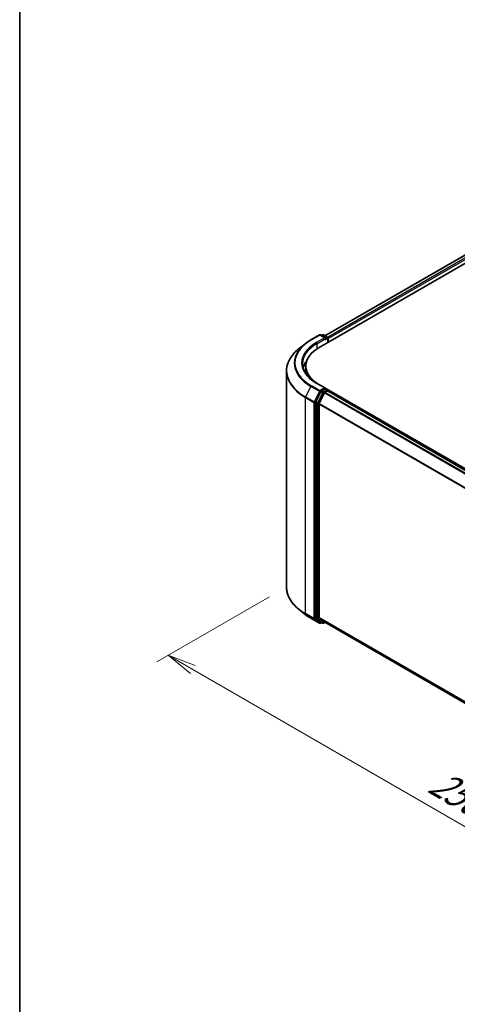
# Model space of a CAD drawing. Units: millimetres. Extents: x 72 to 7161, y 40 to 1451.
# Drawn here: x 72 to 266, y 700 to 1135 of the extents above; entities that cross this region are included whole.
import ezdxf

# ---------------------------------------------------------------- set-up
doc = ezdxf.new("R2010")
doc.units = ezdxf.units.MM
doc.header["$LTSCALE"] = 5
doc.layers.get('Defpoints').update_dxf_attribs({"lineweight": 25})
for name, color, linetype, lineweight in [('Border (ISO)', 7, 'Continuous', 35), ('Dimension (ISO)', 7, 'Continuous', 18), ('Visible (ISO)', 7, 'Continuous', 35), ('Visible Narrow (ISO)', 7, 'Continuous', 25)]:
    doc.layers.add(name, color=color, linetype=linetype, lineweight=lineweight)
doc.styles.add('Note Text (TK)', font='MS PGothic.ttf')
doc.dimstyles.new('Default - Method 1b (TK)', dxfattribs={"dimscale": 5, "dimtxt": 2.5, "dimasz": 2.5, "dimexe": 1, "dimexo": 1.5, "dimgap": 1, "dimtad": 1, "dimrnd": 1e-08, "dimdsep": 46, "dimtxsty": 'Note Text (TK)', "dimblk": 'OPEN', "dimcen": 0.09, "dimdle": 5, "dimclrd": 100, "dimclre": 100, "dimclrt": 7, "dimadec": 1, "dimazin": 1, "dimtfac": 1, "dimtmove": 0, "dimatfit": 3, "dimldrblk": 'OPEN', "dimfxl": 1, "dimtolj": 1, "dimlwd": -1, "dimlwe": -1, "dimarcsym": 0})

# ---------------------------------------------------------------- blocks, each defined once
blk = doc.blocks.new('Borders tk図枠')
at = {"layer": 'Border (ISO)'}
blk.add_line((14.5, 289), (14.5, 8), dxfattribs=at)
blk = doc.blocks.new('_Open')
at = {"color": 0, "linetype": 'ByBlock', "lineweight": -2}
for p, q in [((-1, 0.167), (0, 0)), ((-1, -0.167), (0, 0)), ((0, 0), (-1, 0))]:
    blk.add_line(p, q, dxfattribs=at)
blk = doc.blocks.new('*D14')
at = {"layer": 'Defpoints', "color": 0}
for p in [(190.22, 884.1), (138.05, 853.97), (451.06, 749.77)]:
    blk.add_point(p, dxfattribs=at)
at = {"layer": 'Dimension (ISO)', "color": 100}
for p, q in [((182.73, 879.77), (133.05, 851.09)), ((373.78, 717.66), (148.87, 847.71)), ((443.56, 745.44), (379.6, 708.52))]:
    blk.add_line(p, q, dxfattribs=at)
at = {"layer": 'Dimension (ISO)', "color": 100, "xscale": 12.5, "yscale": 12.5, "zscale": 12.5}
for p, rotation in [((138.05, 853.97), 149.9609707979029), ((384.6, 711.4), 329.9609707979029)]:
    blk.add_blockref('_Open', p, dxfattribs=dict(at, rotation=rotation))
at = {"layer": 'Dimension (ISO)', "color": 7, "insert": (254.95, 799.22), "char_height": 15, "attachment_point": 4, "rotation": 329.961, "style": 'Note Text (TK)'}
blk.add_mtext('\\A1;{\\Q29.961;\\W0.817;\\H0.816x;250}', dxfattribs=at)

msp = doc.modelspace()

# ---------------------------------------------------------------- linework, layer by layer
at = {"layer": 'Visible (ISO)'}
for p, q in [((204.6517, 989.8801), (412.1047, 1109.6531)), ((207.218, 995.0753), (409.1353, 1111.6523)), ((198.4914, 991.5378), (195.7899, 989.3993)), ((201.0438, 993.2603), (204.7814, 995.4182)), ((207.5047, 994.0933), (205.21, 995.4182)), ((206.1965, 995.4177), (205.7037, 995.1331)), ((206.625, 995.4177), (208.3005, 994.4503)), ((208.5148, 994.0792), (208.5148, 992.1104)), ((208.6923, 992.2129), (208.6923, 993.8459)), ((190.2224, 884.0955), (190.2224, 979.4888)), ((198.7938, 979.3822), (198.7938, 981.7151)), ((207.5047, 971.9313), (203.5528, 974.2129)), ((205.4708, 970.2812), (203.2067, 965.8368)), ((207.0862, 969.8142), (204.722, 965.1731)), ((207.3791, 971.5089), (205.7037, 970.5415)), ((207.319, 970.0745), (208.3893, 970.6924)), ((207.5801, 971.5378), (208.3005, 971.1219)), ((411.7085, 854.0058), (207.623, 971.8347)), ((208.5148, 970.7334), (208.5148, 970.7507)), ((410.521, 854.1365), (208.6036, 970.7136)), ((203.1365, 965.5722), (203.1365, 870.6012)), ((204.6517, 870.6816), (204.6517, 964.9085)), ((198.4914, 872.0465), (195.7899, 874.1851)), ((201.0438, 870.324), (204.7814, 868.1661)), ((203.2067, 870.4177), (205.4708, 868.5876)), ((204.722, 870.4981), (207.0862, 868.5871)), ((205.7037, 868.4512), (205.21, 868.1661)), ((206.1965, 868.1666), (205.4894, 868.5749)), ((206.625, 868.1666), (207.218, 868.509)), ((207.1047, 868.5744), (406.3547, 753.5374))]:
    msp.add_line(p, q, dxfattribs=at)
for centre, start, end in [((204.9957, 995.047), 60, 120), ((206.4108, 995.0465), 60, 120), ((208.0862, 994.0792), 0, 60), ((208.0862, 970.7507), 0, 60), ((204.9957, 868.5373), 240, 300), ((206.4108, 868.5378), 240, 300)]:
    msp.add_arc(centre, 0.4286, start, end, dxfattribs=at)
for centre, major_axis, start_param, end_param in [((207.0761, 993.8459), (0.6061, 0), 0, 1.57079633), ((207.3791, 993.6709), (-0.2143, -0.3712), 0.78539816, 2.35619449), ((208.3893, 994.0209), (0.2143, -0.3712), 0.78539816, 2.27482892), ((218.7938, 981.7151), (-20, 0), 5.49778714, 7.00969971), ((218.7938, 979.0323), (-21.4286, 0), 5.8655361, 6.13021947), ((218.7938, 979.3822), (-20, 0), 0, 0.09616306), ((205.7037, 970.1916), (0.2143, 0.3712), 0.78539816, 1.66145621), ((207.0761, 971.6838), (0.6061, 0), 0, 1.57079633), ((207.319, 969.7246), (-0.2143, -0.3712), 3.92699082, 4.80304887), ((207.3791, 971.8588), (0.2143, -0.3712), 0.15954809, 0.78539816), ((208.3893, 970.3425), (0.2143, 0.3712), 0, 0.78539816), ((203.4395, 965.7472), (0.2143, 0.3712), 1.66145621, 2.35619449), ((204.9548, 965.0835), (-0.2143, -0.3712), 4.80304887, 5.49778714), ((203.4395, 870.7761), (-0.2143, -0.3712), 5.49778714, 6.19252542), ((204.9548, 870.8566), (-0.2143, -0.3712), 5.49778714, 6.19252542), ((205.7037, 868.946), (-0.2143, -0.3712), 6.19252542, 6.28318531), ((207.319, 868.9455), (-0.2143, -0.3712), 6.19252542, 6.28318531)]:
    msp.add_ellipse(centre, major_axis=major_axis, ratio=0.57735027, start_param=start_param, end_param=end_param, dxfattribs=at)
for points, knots in [([(198.4914, 991.5378), (198.6462, 991.6603), (198.8042, 991.7814), (199.1265, 992.0206), (199.2907, 992.1387), (199.6254, 992.3717), (199.7957, 992.4866), (200.1423, 992.7133), (200.3186, 992.825), (200.677, 993.0452), (200.859, 993.1536), (201.0438, 993.2603)], [4.557128063, 4.557128063, 4.557128063, 4.557128063, 4.588180246, 4.588180246, 4.61923243, 4.61923243, 4.650284613, 4.650284613, 4.681336797, 4.681336797, 4.71238898, 4.71238898, 4.71238898, 4.71238898]), ([(195.7899, 989.3993), (195.0788, 988.8364), (194.4277, 988.2463), (193.2562, 987.0202), (192.7358, 986.3842), (191.8352, 985.0751), (191.455, 984.402), (190.8427, 983.0293), (190.6107, 982.3297), (190.3005, 980.9163), (190.2224, 980.2026), (190.2224, 979.4888)], [1.726057244, 1.726057244, 1.726057244, 1.726057244, 1.852084694, 1.852084694, 1.978112143, 1.978112143, 2.104139592, 2.104139592, 2.230167041, 2.230167041, 2.35619449, 2.35619449, 2.35619449, 2.35619449]), ([(203.5528, 974.2129), (202.7604, 974.6704), (202.0324, 975.1628), (200.723, 976.2033), (200.1417, 976.7514), (199.139, 977.8875), (198.7176, 978.4755), (198.0423, 979.6755), (197.7883, 980.2873), (197.4499, 981.521), (197.3653, 982.143), (197.3653, 982.7649)], [3.141592654, 3.141592654, 3.141592654, 3.141592654, 3.298672286, 3.298672286, 3.455751919, 3.455751919, 3.612831551, 3.612831551, 3.769911184, 3.769911184, 3.926990817, 3.926990817, 3.926990817, 3.926990817]), ([(207.3791, 971.5089), (207.4174, 971.531), (207.4586, 971.5455), (207.5309, 971.5541), (207.5617, 971.5484), (207.5801, 971.5378)], [0.1851472285, 0.1851472285, 0.1851472285, 0.1851472285, 0.1965284229, 0.1965284229, 0.2079096173, 0.2079096173, 0.2079096173, 0.2079096173]), ([(195.7899, 874.1851), (195.0788, 874.748), (194.4277, 875.338), (193.2562, 876.5641), (192.7358, 877.2001), (191.8352, 878.5093), (191.455, 879.1823), (190.8427, 880.555), (190.6107, 881.2546), (190.3005, 882.668), (190.2224, 883.3817), (190.2224, 884.0955)], [3.296853571, 3.296853571, 3.296853571, 3.296853571, 3.42288102, 3.42288102, 3.548908469, 3.548908469, 3.674935918, 3.674935918, 3.800963367, 3.800963367, 3.926990817, 3.926990817, 3.926990817, 3.926990817]), ([(198.4914, 872.0465), (198.6462, 871.924), (198.8042, 871.8029), (199.1265, 871.5637), (199.2907, 871.4457), (199.6254, 871.2127), (199.7957, 871.0977), (200.1423, 870.871), (200.3186, 870.7593), (200.677, 870.5392), (200.859, 870.4307), (201.0438, 870.324)], [2.986331737, 2.986331737, 2.986331737, 2.986331737, 3.01738392, 3.01738392, 3.048436103, 3.048436103, 3.079488287, 3.079488287, 3.11054047, 3.11054047, 3.141592654, 3.141592654, 3.141592654, 3.141592654])]:
    msp.add_open_spline(points, degree=3, knots=knots, dxfattribs=at)
at = {"layer": 'Visible Narrow (ISO)'}
for p, q in [((207.3435, 995.0028), (409.3495, 1111.6311)), ((410.4198, 1111.0132), (208.3964, 994.3749)), ((208.6923, 993.8459), (410.7228, 1110.4883)), ((201.2581, 993.2391), (204.9957, 995.3969)), ((207.0761, 994.1958), (203.3385, 992.0379)), ((203.6416, 991.5131), (207.6822, 993.8459)), ((203.6416, 991.5131), (203.6416, 989.2518)), ((204.9957, 995.3969), (207.0761, 994.1958)), ((205.8292, 995.0607), (206.4108, 995.3964)), ((206.4108, 995.3964), (208.0862, 994.4291)), ((207.3791, 993.321), (208.3893, 993.9042)), ((208.0862, 994.4291), (207.5047, 994.0933)), ((208.3893, 993.9042), (208.3893, 992.0379)), ((203.3385, 974.1917), (207.0761, 972.0338)), ((201.0253, 972.7302), (198.661, 968.0892)), ((201.0253, 972.7302), (204.7629, 970.5723)), ((204.9957, 970.8327), (201.2581, 972.9905)), ((204.7629, 970.5723), (202.3986, 965.9313)), ((202.9345, 965.6667), (205.2987, 970.3078)), ((206.178, 969.873), (203.9138, 965.4285)), ((207.0761, 972.0338), (204.9957, 970.8327)), ((205.2987, 970.3078), (205.7037, 970.5415)), ((205.4708, 970.2812), (206.178, 969.873)), ((206.4108, 970.1333), (205.7037, 970.5415)), ((208.0862, 971.1006), (206.4108, 970.1333)), ((206.7138, 969.6084), (207.0932, 969.8274)), ((207.0862, 969.8142), (408.9832, 853.2489)), ((409.325, 853.4463), (207.319, 970.0745)), ((207.3791, 971.5089), (208.0862, 971.1006)), ((208.3893, 970.6924), (410.3953, 854.0642)), ((198.5908, 967.8246), (202.3284, 965.6667)), ((198.5908, 872.4312), (198.5908, 967.8246)), ((202.3986, 965.9313), (198.661, 968.0892)), ((202.3284, 965.6667), (202.3284, 870.2734)), ((202.9345, 870.2734), (202.9345, 965.6667)), ((203.1365, 965.5722), (203.8436, 965.164)), ((203.9138, 965.4285), (203.2067, 965.8368)), ((204.4497, 965.164), (206.7138, 969.6084)), ((203.8436, 965.164), (203.8436, 870.1929)), ((204.4497, 870.1929), (204.4497, 965.164)), ((204.6517, 964.9085), (406.3669, 848.4482)), ((406.4771, 848.6897), (204.722, 965.1731)), ((202.3284, 870.2734), (198.5908, 872.4312)), ((198.661, 872.2478), (202.3986, 870.0899)), ((201.0253, 870.3368), (198.661, 872.2478)), ((204.7629, 868.1789), (201.0253, 870.3368)), ((202.3986, 870.0899), (204.7629, 868.1789)), ((205.2987, 868.3623), (202.9345, 870.2734)), ((203.8436, 870.1929), (203.1365, 870.6012)), ((203.2067, 870.4177), (203.9138, 870.0094)), ((203.9138, 870.0094), (206.178, 868.1794)), ((206.7138, 868.3628), (204.4497, 870.1929)), ((406.3547, 754.2284), (204.6517, 870.6816)), ((204.722, 870.4981), (406.3547, 754.0854)), ((205.5781, 868.5236), (205.2987, 868.3623)), ((206.178, 868.1794), (205.4708, 868.5876)), ((207.0932, 868.5819), (206.7138, 868.3628)), ((406.3547, 753.5394), (207.0862, 868.5871))]:
    msp.add_line(p, q, dxfattribs=at)
for centre, major_axis, ratio, start_param, end_param in [((218.7938, 982.9889), (-25.1285, 0), 0.57735027, 5.65304806, 7.06858347), ((218.7938, 983.1148), (-24.7993, 0), 0.57735027, 5.49778714, 7.06858347), ((218.7938, 983.1148), (-21.8571, 0), 0.57735027, 5.49778714, 7.06858347), ((218.7938, 982.7649), (-21.4286, 0), 0.57735027, 5.49778714, 6.28318531), ((201.2581, 992.8891), (-0.2143, 0.3712), 0.57735027, 5.49778714, 6.28318531), ((203.3385, 991.688), (-0.2143, 0.3712), 0.57735027, 3.92699082, 5.49778714), ((204.9957, 995.047), (-0.2143, 0.3712), 0.57735027, 5.49778714, 6.28318531), ((204.9957, 995.047), (0.2143, 0.3712), 0.57735027, 0, 0.78539816), ((206.4108, 995.0465), (-0.2143, 0.3712), 0.57735027, 5.49778714, 6.28318531), ((206.4108, 995.0465), (0.2143, 0.3712), 0.57735027, 0, 0.78539816), ((208.0862, 994.0792), (0.2143, 0.3712), 0.57735027, 0, 0.78539816), ((208.0862, 994.0792), (0.2143, -0.3712), 0.57735027, 0.78539816, 2.35619449), ((208.0862, 994.0792), (0.4286, 0), 0.57735027, 5.49778714, 6.28318531), ((218.7938, 979.7129), (-28.4721, 0), 0.57735027, 5.65304806, 7.06858347), ((218.7938, 979.4888), (-28.5714, 0), 0.57735027, 0, 0.78539816), ((203.3385, 973.8417), (0.2143, 0.3712), 0.57735027, 0, 0.78539816), ((201.2581, 972.6406), (-0.2143, -0.3712), 0.57735027, 3.92699082, 4.80304887), ((204.9957, 970.4827), (-0.2143, -0.3712), 0.57735027, 3.92699082, 4.80304887), ((204.9957, 970.4827), (-0.3819, 0.1945), 0.07392213, 0.95337534, 2.52417167), ((204.9957, 970.4827), (0.2143, -0.3712), 0.57735027, 0.78539816, 2.35619449), ((206.4108, 969.7834), (-0.2143, -0.3712), 0.57735027, 3.92699082, 4.80304887), ((206.4108, 969.7834), (-0.3819, 0.1945), 0.07392213, 0.95337534, 2.52417167), ((206.4108, 969.7834), (0.2143, -0.3712), 0.57735027, 0.78539816, 2.35619449), ((208.0862, 970.7507), (0.2143, 0.3712), 0.57735027, 0, 0.78539816), ((208.0862, 970.7507), (0.2143, -0.3712), 0.57735027, 1.07991365, 2.35619449), ((208.0862, 970.7507), (0.4286, 0), 0.57735027, 6.2130617, 6.28318531), ((198.8938, 967.9996), (0.2143, 0.3712), 0.57735027, 1.66145621, 2.35619449), ((202.6314, 965.8417), (-0.2143, -0.3712), 0.57735027, 4.80304887, 5.49778714), ((202.6314, 965.8417), (-0.4286, 0), 0.57735027, 0.78539816, 2.35619449), ((202.6314, 965.8417), (0.3819, -0.1945), 0.07392213, 4.094968, 5.66576432), ((204.1466, 965.3389), (-0.2143, -0.3712), 0.57735027, 4.80304887, 5.49778714), ((204.1466, 965.3389), (0.3819, -0.1945), 0.07392213, 4.094968, 5.66576432), ((204.1466, 965.3389), (-0.4286, 0), 0.57735027, 0.78539816, 2.35619449), ((218.7938, 884.0955), (-28.5714, 0), 0.57735027, 0, 0.78539816), ((218.7938, 883.8715), (28.4721, 0), 0.57735027, 3.7717299, 3.92699082), ((218.7938, 880.5954), (-25.1285, 0), 0.57735027, 0.63013725, 0.78539816), ((198.8938, 872.6062), (-0.2143, -0.3712), 0.57735027, 5.49778714, 6.19252542), ((201.2581, 870.6952), (-0.2143, -0.3712), 0.57735027, 6.19252542, 6.28318531), ((202.6314, 870.4483), (0.4286, 0), 0.57735027, 3.92699082, 5.49778714), ((202.6314, 870.4483), (-0.2143, -0.3712), 0.57735027, 5.49778714, 6.19252542), ((202.6314, 870.4483), (-0.2694, -0.3333), 0.8131434, 0.12734403, 1.69814035), ((204.1466, 870.3679), (0.4286, 0), 0.57735027, 3.92699082, 5.49778714), ((204.1466, 870.3679), (-0.2143, -0.3712), 0.57735027, 5.49778714, 6.19252542), ((204.1466, 870.3679), (-0.2694, -0.3333), 0.8131434, 0.12734403, 1.69814035), ((204.9957, 868.5373), (-0.2694, -0.3333), 0.8131434, 0.12734403, 1.69814035), ((204.9957, 868.5373), (-0.2143, -0.3712), 0.57735027, 6.19252542, 6.28318531), ((204.9957, 868.5373), (0.2143, -0.3712), 0.57735027, 0, 0.78539816), ((206.4108, 868.5378), (-0.2694, -0.3333), 0.8131434, 0.12734403, 1.69814035), ((206.4108, 868.5378), (-0.2143, -0.3712), 0.57735027, 6.19252542, 6.28318531), ((206.4108, 868.5378), (0.2143, -0.3712), 0.57735027, 0, 0.78539816)]:
    msp.add_ellipse(centre, major_axis=major_axis, ratio=ratio, start_param=start_param, end_param=end_param, dxfattribs=at)

# ---------------------------------------------------------------- block references
at = {"xscale": 5, "yscale": 5, "zscale": 5}
msp.add_blockref('Borders tk図枠', (0, 0), dxfattribs=at)

# ---------------------------------------------------------------- dimensions: what is measured, and where the dimension line sits
at = {"layer": 'Dimension (ISO)', "color": 100}
dim = msp.add_linear_dim(base=(138.0474, 853.9722), p1=(451.0587, 749.7733), p2=(190.2224, 884.0955), angle=329.960971, text='{\\Q29.961;\\W0.817;\\H0.816x;250}', dimstyle='Default - Method 1b (TK)', override={"dimtxt": 3, "dimgap": 1, "dimdec": 0, "dimlfac": 0.2, "dimtol": 0, "dimlim": 0, "dimtp": 0, "dimtm": 0, "dimtdec": 0, "dimtofl": 0, "dimatfit": 1}, dxfattribs=at)
dim.commit()
dim.dimension.update_dxf_attribs({"geometry": '*D14', "text_midpoint": (261.3226, 782.6872), "dimtype": 160})

doc.saveas('drawing.dxf')
